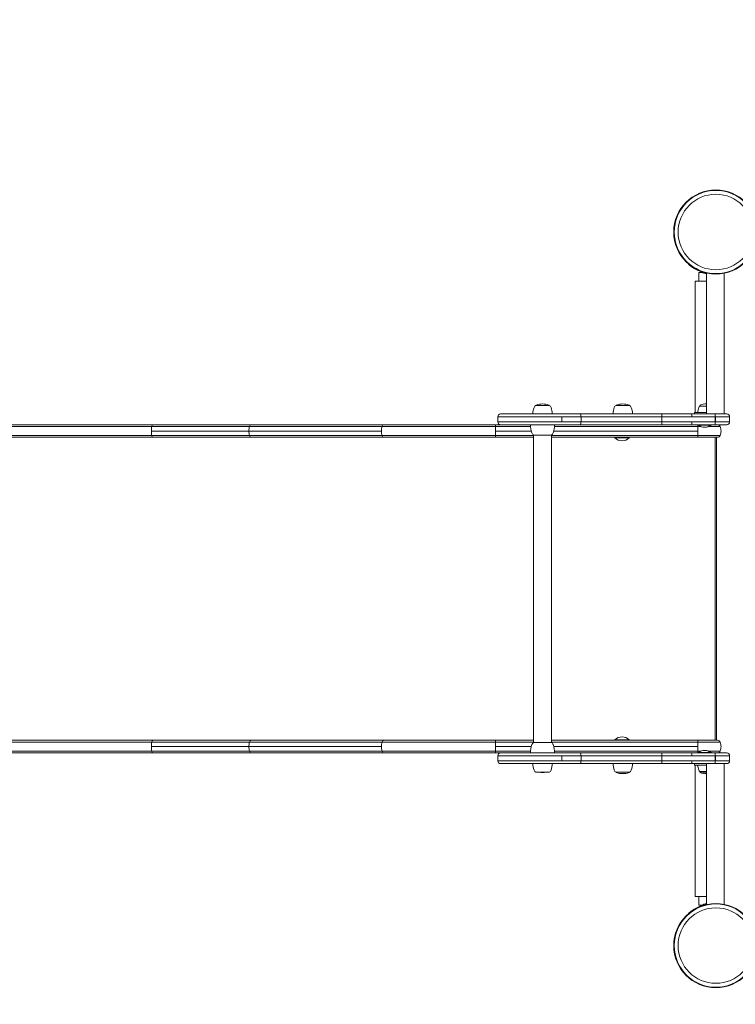
# Model space of a CAD drawing. Units: millimetres. Extents: x -3617 to 4714, y -3359 to 3856.
# Drawn here: x -976 to 27, y -82 to 1298 of the extents above; entities that cross this region are included whole.
import ezdxf

# ---------------------------------------------------------------- set-up
doc = ezdxf.new("R2010")
doc.units = ezdxf.units.MM
doc.header["$LTSCALE"] = 0.2
doc.header["$MEASUREMENT"] = 0
doc.header["$PDMODE"] = 1
doc.layers.add('HAGS-Dim Plan', color=7, linetype='Continuous', lineweight=100)
doc.layers.add('HAGS-Plan', color=7, linetype='Continuous')
doc.styles.get("Standard").update_dxf_attribs({"font": 'g13f12d.shx', "height": 300})
doc.dimstyles.new('HAGS - Dim Plan', dxfattribs={"dimtxt": 300, "dimasz": 200, "dimexe": 0.18, "dimexo": 0.0625, "dimgap": 150, "dimtad": 0, "dimlfac": 0.001, "dimrnd": 0.01, "dimzin": 1, "dimdsep": 46, "dimtxsty": 'Standard', "dimblk": 'HAGS - Dim Plan arrow', "dimcen": 0.1, "dimse1": 1, "dimse2": 1, "dimclrd": 1, "dimadec": 0, "dimazin": 0, "dimtfac": 1, "dimtofl": 0, "dimtmove": 0, "dimatfit": 3, "dimfxl": 1, "dimtolj": 1, "dimtzin": 0, "dimarcsym": 0})

# ---------------------------------------------------------------- blocks, each defined once
blk = doc.blocks.new('HAGS - Dim Plan arrow')
at = {"color": 1, "lineweight": 0}
blk.add_lwpolyline([(0, 0, 0, 0.35, 0), (-1, 0, 0.015, 0.015, 0)], format="xyseb", dxfattribs=at)
blk = doc.blocks.new('*D66')
at = {"layer": 'Defpoints', "color": 0, "transparency": 16777216}
for p in [(-2117, 3220), (-2117, 721.1), (2109.5, -507)]:
    blk.add_point(p, dxfattribs=at)
at = {"layer": 'HAGS-Dim Plan', "color": 1, "lineweight": -2, "transparency": 16777216}
for p, q in [((-1917, 3220), (-625.2, 3220)), ((1909.5, 3220), (615.6, 3220))]:
    blk.add_line(p, q, dxfattribs=at)
at = {"layer": 'HAGS-Dim Plan', "color": 1, "lineweight": -2, "transparency": 16777216, "xscale": 200, "yscale": 200, "zscale": 200, "rotation": 180}
blk.add_blockref('HAGS - Dim Plan arrow', (-2117, 3220), dxfattribs=at)
at = {"layer": 'HAGS-Dim Plan', "color": 1, "lineweight": -2, "transparency": 16777216, "xscale": 200, "yscale": 200, "zscale": 200}
blk.add_blockref('HAGS - Dim Plan arrow', (2109.5, 3220), dxfattribs=at)
at = {"layer": 'HAGS-Dim Plan', "color": 0, "transparency": 16777216, "insert": (-4.8, 3220), "char_height": 300, "attachment_point": 5}
blk.add_mtext('\\A1;4.23m', dxfattribs=at)
blk = doc.blocks.new('*D68')
at = {"layer": 'Defpoints', "color": 0, "transparency": 16777216}
for p in [(-3617.1, 3659.2), (-3617.1, 500), (3626, 500)]:
    blk.add_point(p, dxfattribs=at)
at = {"layer": 'HAGS-Dim Plan', "color": 1, "lineweight": -2, "transparency": 16777216}
for p, q in [((-3417.1, 3659.2), (-601, 3659.2)), ((3426, 3659.2), (609.9, 3659.2))]:
    blk.add_line(p, q, dxfattribs=at)
at = {"layer": 'HAGS-Dim Plan', "color": 1, "lineweight": -2, "transparency": 16777216, "xscale": 200, "yscale": 200, "zscale": 200, "rotation": 180}
blk.add_blockref('HAGS - Dim Plan arrow', (-3617.1, 3659.2), dxfattribs=at)
at = {"layer": 'HAGS-Dim Plan', "color": 1, "lineweight": -2, "transparency": 16777216, "xscale": 200, "yscale": 200, "zscale": 200}
blk.add_blockref('HAGS - Dim Plan arrow', (3626, 3659.2), dxfattribs=at)
at = {"layer": 'HAGS-Dim Plan', "color": 0, "transparency": 16777216, "insert": (4.5, 3659.2), "char_height": 300, "attachment_point": 5}
blk.add_mtext('\\A1;7.25m', dxfattribs=at)

msp = doc.modelspace()

# ---------------------------------------------------------------- linework, layer by layer
at = {"layer": 'HAGS-Plan', "lineweight": 0}
for p, q in [((-38.595, 955.033, 100), (-38.43, 955.232, 100)), ((-38.595, 955.033, 100), (-37.818, 954.389, 100)), ((-24, 943.243, 100), (-24, 931, 100)), ((-20, 943.243, 100), (-24, 943.243, 100)), ((-13.25, 942.507, 100), (-13.25, 745, 100)), ((11.75, 942.182, 100), (11.75, 745, 100)), ((-28.75, 747, 100), (-28.75, 931, 100)), ((-13.25, 931, 100), (-28.75, 931, 100)), ((-252.5, 757, 100), (-233.5, 757, 100)), ((-139.955, 757, 100), (-120.955, 757, 100)), ((-13.25, 747, 100), (-29.75, 747, 100)), ((-29.75, 745, 100), (-29.75, 747, 100)), ((-22.25, 756, 100), (-22.25, 756.857, 100)), ((-22.25, 756, 100), (-13.25, 756, 100)), ((-305.751, 741, 100), (-305.751, 734, 100)), ((-305.751, 741, 100), (19.25, 741, 100)), ((19.25, 734, 100), (-305.751, 734, 100)), ((15.25, 745, 100), (-301.751, 745, 100)), ((-215.732, 741, 100), (-215.732, 734, 100)), ((-188.988, 741, 100), (-188.988, 734, 100)), ((-75.749, 741, 100), (-75.749, 734, 100)), ((-0.712, 741, 100), (-0.712, 734, 100)), ((-0.411, 741, 100), (-0.411, 734, 100)), ((19.25, 741, 100), (19.25, 734, 100)), ((-2112.267, 730, 100), (15.25, 730, 100)), ((-791.525, 721.15, 100), (-468.792, 721.15, 100)), ((-467.988, 727.338, 100), (-790.986, 727.338, 100)), ((-258.828, 721.15, 100), (-309.096, 721.15, 100)), ((-259.896, 727.338, 100), (-309.053, 727.338, 100)), ((-25.359, 721.15, 100), (-227.172, 721.15, 100)), ((-25.284, 727.338, 100), (-226.104, 727.338, 100)), ((-25.359, 721.15, 100), (-25.359, 721.15, 100)), ((-25.359, 721.15, 100), (-25.359, 721.15, 100)), ((-23.549, 730, 100), (-23.949, 729.6, 100)), ((-23.949, 729.6, 100), (-6.75, 729.6, 100)), ((-23.949, 729.6, 100), (-23.949, 729.402, 100)), ((-23.949, 729.402, 100), (-6.75, 729.402, 100)), ((-8.349, 730, 100), (-7.949, 729.6, 100)), ((-7.949, 729.6, 100), (-7.949, 729.402, 100)), ((-7.15, 730, 100), (-6.75, 729.6, 100)), ((-6.75, 729.6, 100), (-6.75, 729.402, 100)), ((-2112.267, 712.3, 100), (-308.926, 712.3, 100)), ((-467.988, 714.962, 100), (-790.986, 714.962, 100)), ((-255.5, 714.962, 100), (-309.053, 714.962, 100)), ((-255.5, 712.3, 100), (-308.926, 712.3, 100)), ((-230.5, 715.471, 100), (-255.5, 715.471, 100)), ((-255.5, 284.529, 100), (-255.5, 715.471, 100)), ((-230.5, 284.529, 100), (-230.5, 715.471, 100)), ((-25.284, 714.962, 100), (-230.5, 714.962, 100)), ((2.419, 712.3, 100), (-230.5, 712.3, 100)), ((-141.439, 712.3, 100), (-141.439, 711.503, 100)), ((-141.439, 711.503, 100), (-121.439, 711.503, 100)), ((-121.439, 712.3, 100), (-121.439, 711.503, 100)), ((-0.75, 712.3, 100), (-0.75, 287.7, 100)), ((0.997, 712.3, 100), (0.997, 287.7, 100)), ((-2112.267, 287.7, 100), (-308.926, 287.7, 100)), ((-468.792, 278.85, 100), (-791.525, 278.85, 100)), ((-467.988, 285.038, 100), (-790.986, 285.038, 100)), ((-258.828, 278.85, 100), (-309.096, 278.85, 100)), ((-255.5, 285.038, 100), (-309.053, 285.038, 100)), ((-255.5, 287.7, 100), (-308.926, 287.7, 100)), ((-255.5, 284.529, 100), (-230.5, 284.529, 100)), ((2.419, 287.7, 100), (-230.5, 287.7, 100)), ((-25.284, 285.038, 100), (-230.5, 285.038, 100)), ((-25.359, 278.85, 100), (-227.172, 278.85, 100)), ((-141.439, 288.497, 100), (-121.439, 288.497, 100)), ((-141.439, 287.7, 100), (-141.439, 288.497, 100)), ((-121.439, 287.7, 100), (-121.439, 288.497, 100)), ((-25.359, 278.85, 100), (-25.359, 278.85, 100)), ((-25.359, 278.85, 100), (-25.359, 278.85, 100)), ((-2112.267, 270, 100), (15.25, 270, 100)), ((-467.988, 272.662, 100), (-790.986, 272.662, 100)), ((-259.896, 272.662, 100), (-309.053, 272.662, 100)), ((19.25, 266, 100), (-305.751, 266, 100)), ((-305.751, 259, 100), (-305.751, 266, 100)), ((-25.284, 272.662, 100), (-226.104, 272.662, 100)), ((-215.732, 259, 100), (-215.732, 266, 100)), ((-188.988, 259, 100), (-188.988, 266, 100)), ((-75.749, 259, 100), (-75.749, 266, 100)), ((-6.75, 270.598, 100), (-23.949, 270.598, 100)), ((-23.949, 270.4, 100), (-23.949, 270.598, 100)), ((-6.75, 270.4, 100), (-23.949, 270.4, 100)), ((-23.549, 270, 100), (-23.949, 270.4, 100)), ((-8.349, 270, 100), (-7.949, 270.4, 100)), ((-7.949, 270.4, 100), (-7.949, 270.598, 100)), ((-7.15, 270, 100), (-6.75, 270.4, 100)), ((-6.75, 270.4, 100), (-6.75, 270.598, 100)), ((-0.712, 259, 100), (-0.712, 266, 100)), ((-0.411, 259, 100), (-0.411, 266, 100)), ((19.25, 259, 100), (19.25, 266, 100)), ((-305.751, 259, 100), (19.25, 259, 100)), ((15.25, 255, 100), (-301.751, 255, 100)), ((-29.75, 253, 100), (-29.75, 255, 100)), ((-29.75, 253, 100), (-13.25, 253, 100)), ((-28.75, 253, 100), (-28.75, 69, 100)), ((-13.25, 57.493, 100), (-13.25, 255, 100)), ((11.75, 57.818, 100), (11.75, 255, 100)), ((-233.5, 243, 100), (-252.5, 243, 100)), ((-120.955, 243, 100), (-139.955, 243, 100)), ((-22.25, 244, 100), (-22.25, 243.143, 100)), ((-13.25, 244, 100), (-22.25, 244, 100)), ((-13.25, 69, 100), (-28.75, 69, 100)), ((-24, 69, 100), (-24, 56.757, 100)), ((-20, 56.757, 100), (-24, 56.757, 100)), ((-37.818, 45.611, 100), (-38.595, 44.967, 100)), ((-38.43, 44.768, 100), (-38.595, 44.967, 100))]:
    msp.add_line(p, q, dxfattribs=at)
for centre, radius in [((0, 1000, 100), 59), ((0, 1000, 100), 58.336), ((0, 1000, 100), 52.888), ((0, 0, 100), 59), ((0, 0, 100), 58.336), ((0, 0, 100), 52.888)]:
    msp.add_circle(centre, radius, dxfattribs=at)
for centre, radius, start, end in [((0, 998.75, 100), 59, 250.185072, 257.022037), ((-243, 732, 100), 27, 70.917875, 109.082111), ((-130.455, 732, 100), 27, 70.917875, 109.082111), ((-14.75, 744.1, 100), 15, 84.260831, 119.097757), ((-229.5, 745, 100), 27, 160, 180), ((-250.01, 752.465, 100), 5.173, 118.766131, 160), ((-251.5, 756.571, 100), 1, 109.082125, 154.616483), ((-234.5, 756.571, 100), 1, 25.383517, 70.917875), ((-235.989, 752.465, 100), 5.173, 20, 61.233869), ((-256.5, 745, 100), 27, 360, 20), ((-116.955, 745, 100), 27, 160, 180), ((-137.466, 752.465, 100), 5.173, 118.766131, 160), ((-138.955, 756.571, 100), 1, 109.082125, 154.616483), ((-121.955, 756.571, 100), 1, 25.383517, 70.917875), ((-123.445, 752.465, 100), 5.173, 20, 61.233869), ((-143.955, 745, 100), 27, 360, 20), ((-4.25, 747, 100), 21, 160, 180), ((-21.041, 753.111, 100), 3.131, 112.711131, 160), ((-21.85, 756.857, 100), 0.4, 119.09777, 180), ((-301.751, 741, 100), 4, 90, 180), ((-301.751, 734, 100), 4, 180, 270), ((15.25, 741, 100), 4, 0, 90), ((15.25, 734, 100), 4, 270, 0), ((-226, 730, 100), 34, 180, 200), ((-252.781, 720.252, 100), 5.5, 200, 240.375076), ((-233.219, 720.252, 100), 5.5, 299.624924, 340), ((-260, 730, 100), 34, 340, 360), ((-15.949, 738.559, 100), 12.159, 228.857773, 311.14221), ((-14.75, 738.559, 100), 12.159, 267.172903, 311.14221), ((-131.439, 721.992, 100), 14.492, 226.365573, 313.634404), ((-131.439, 278.008, 100), 14.492, 46.365573, 133.634442), ((-226, 270, 100), 34, 160, 180), ((-252.781, 279.748, 100), 5.5, 119.624924, 160), ((-233.219, 279.748, 100), 5.5, 20, 60.375076), ((-260, 270, 100), 34, 0, 20), ((-301.751, 266, 100), 4, 90, 180), ((-15.949, 261.441, 100), 12.159, 48.857773, 131.142247), ((-14.75, 261.441, 100), 12.159, 48.857773, 92.82707), ((15.25, 266, 100), 4, 360, 90), ((-301.751, 259, 100), 4, 180, 270), ((-229.5, 255, 100), 27, 180, 200), ((-256.5, 255, 100), 27, 340, 0), ((-116.955, 255, 100), 27, 180, 200), ((-143.955, 255, 100), 27, 340, 0), ((-4.25, 253, 100), 21, 180, 200), ((15.25, 259, 100), 4, 270, 0), ((-250.01, 247.535, 100), 5.173, 200, 241.233869), ((-243, 269.6, 100), 27, 260.125312, 279.8747), ((-235.989, 247.535, 100), 5.173, 298.766131, 340), ((-137.466, 247.535, 100), 5.173, 200, 241.233869), ((-138.955, 243.429, 100), 1, 205.383517, 250.917875), ((-130.455, 268, 100), 27, 250.917875, 289.082131), ((-121.955, 243.429, 100), 1, 289.082125, 334.616483), ((-123.445, 247.535, 100), 5.173, 298.766131, 340), ((-21.041, 246.889, 100), 3.131, 200, 247.288869), ((-21.85, 243.143, 100), 0.4, 180, 240.90223), ((-21.85, 244.343, 100), 0.4, 238.939496, 240.90223), ((-14.75, 257.1, 100), 15, 240.90223, 275.739147), ((-14.75, 255.9, 100), 15, 240.90223, 275.739147), ((0, 1.25, 100), 59, 102.977963, 109.814928)]:
    msp.add_arc(centre, radius, start, end, dxfattribs=at)
at = {"layer": 'HAGS-Plan', "lineweight": 0, "extrusion": (0, 0, -1)}
for centre, major_axis, ratio, start_param, end_param in [((-190.264, 741, 100), (0, 4), 0.31909765, 0, 1.57079633), ((-190.264, 734, 100), (0, -4), 0.31909765, -1.57079633, 0), ((-75.893, 741, 100), (0, 4), 0.03600264, 0, 1.57079633), ((-75.893, 734, 100), (0, -4), 0.03600264, -1.57079633, 0), ((-33.93, 741, 100), (0, 4), 0.01696323, 0, 1.57079633), ((-33.93, 734, 100), (0, -4), 0.01696323, -1.57079633, 0), ((-0.72, 741, 100), (0, 4), 0.00189548, 0, 1.57079633), ((-0.72, 734, 100), (0, -4), 0.00189548, -1.57079633, 0), ((2.419, 726, 100), (0, 4), 1, 0, 1.22974), ((-11.245, 721.15, 100), (0, -18.5), 1, -1.9118527, -1.57079637), ((-11.245, 721.15, 100), (0, -18.5), 1, -1.57079633, -1.22974), ((2.419, 716.3, 100), (0, -4), 1, -1.22974004, -0.00000004), ((-782.181, 278.85, 100), (0, 18.5), 0.50505387, -1.57079633, -1.22974), ((-782.181, 278.85, 100), (0, 18.5), 0.50505387, -1.91185265, -1.57079633), ((-789.083, 283.7, 100), (0, 4), 0.50505387, -1.22974, 0), ((-640.813, 278.85, 100), (0, 18.5), 0.75468614, -1.57079633, -1.22974), ((-640.813, 278.85, 100), (0, 18.5), 0.75468614, -1.91185265, -1.57079633), ((-651.126, 283.7, 100), (0, 4), 0.75468614, -1.22974, 0), ((-454.83, 278.85, 100), (0, 18.5), 0.75468614, -1.57079633, -1.22974), ((-454.83, 278.85, 100), (0, 18.5), 0.75468614, -1.91185265, -1.57079633), ((-465.143, 283.7, 100), (0, 4), 0.75468614, -1.22974, 0), ((-308.346, 278.85, 100), (0, 18.499), 0.04055193, -1.57079582, -1.22971737), ((-308.346, 278.85, 100), (0, 18.499), 0.04055193, -1.91187528, -1.57079683), ((-308.346, 278.85, 100), (0, 18.499), 0.04055193, -1.74076798, -1.57079683), ((-308.346, 278.85, 100), (0, 18.499), 0.04055193, -1.40087886, -1.22971737), ((-24.069, 278.85, 100), (0, 18.497), 0.06971049, -1.57078674, -1.22969022), ((-24.069, 278.85, 100), (0, 18.497), 0.06971049, -1.91190244, -1.57080591), ((-789.083, 274, 100), (0, -4), 0.50505387, 0, 1.22974), ((-651.126, 274, 100), (0, -4), 0.75468614, 0, 1.22974), ((-465.143, 274, 100), (0, -4), 0.75468614, 0, 1.22974)]:
    msp.add_ellipse(centre, major_axis=major_axis, ratio=ratio, start_param=start_param, end_param=end_param, dxfattribs=at)
at = {"layer": 'HAGS-Plan', "lineweight": 0}
for centre, major_axis, ratio, start_param, end_param in [((-782.181, 721.15, 100), (0, -18.5), 0.50505387, -1.91185265, -1.57079633), ((-782.181, 721.15, 100), (0, -18.5), 0.50505387, -1.57079633, -1.22974), ((-789.083, 726, 100), (0, 4), 0.50505387, 0, 1.22974), ((-640.813, 721.15, 100), (0, -18.5), 0.75468614, -1.91185265, -1.57079633), ((-640.813, 721.15, 100), (0, -18.5), 0.75468614, -1.57079633, -1.22974), ((-651.126, 726, 100), (0, 4), 0.75468614, 0, 1.22974), ((-454.83, 721.15, 100), (0, -18.5), 0.75468614, -1.91185265, -1.57079633), ((-454.83, 721.15, 100), (0, -18.5), 0.75468614, -1.57079633, -1.22974), ((-465.143, 726, 100), (0, 4), 0.75468614, 0, 1.22974), ((-308.346, 721.15, 100), (0, -18.499), 0.04055193, -1.91187528, -1.57079683), ((-308.346, 721.15, 100), (0, -18.499), 0.04055193, -1.74076795, -1.57079683), ((-308.346, 721.15, 100), (0, -18.499), 0.04055193, -1.57079582, -1.22971737), ((-308.346, 721.15, 100), (0, -18.499), 0.04055193, -1.40087887, -1.22971737), ((-24.069, 721.15, 100), (0, -18.497), 0.06971049, -1.91190244, -1.57080591), ((-24.069, 721.15, 100), (0, -18.497), 0.06971049, -1.57078674, -1.22969022), ((-25.223, 721.15, 100), (-1.492, -0.001), 0.00000233, -1.65585658, -1.4800714), ((-789.083, 716.3, 100), (0, -4), 0.50505387, -1.22974, 0), ((-651.126, 716.3, 100), (0, -4), 0.75468614, -1.22974, 0), ((-465.143, 716.3, 100), (0, -4), 0.75468614, -1.22974, 0), ((2.419, 283.7, 100), (0, 4), 1, -1.22974002, -0.00000002), ((-11.245, 278.85, 100), (0, 18.5), 1, -1.57079633, -1.22974), ((-11.245, 278.85, 100), (0, 18.5), 1, -1.91185266, -1.57079634), ((-190.264, 266, 100), (0, 4), 0.31909765, -1.57079633, 0), ((-75.893, 266, 100), (0, 4), 0.03600264, -1.57079633, 0), ((-33.93, 266, 100), (0, 4), 0.01696323, -1.57079633, 0), ((-0.72, 266, 100), (0, 4), 0.00189548, -1.57079633, 0), ((2.419, 274, 100), (0, -4), 1, 0, 1.22974), ((-190.264, 259, 100), (0, -4), 0.31909765, 0, 1.57079633), ((-75.893, 259, 100), (0, -4), 0.03600264, 0, 1.57079633), ((-33.93, 259, 100), (0, -4), 0.01696323, 0, 1.57079633), ((-0.72, 259, 100), (0, -4), 0.00189548, 0, 1.57079633)]:
    msp.add_ellipse(centre, major_axis=major_axis, ratio=ratio, start_param=start_param, end_param=end_param, dxfattribs=at)
for points, knots in [([(-20.106, 944.266, 100), (-20.381, 944.365, 100), (-20.65, 944.464, 100), (-20.914, 944.564, 100), (-21.045, 944.613, 100), (-21.176, 944.663, 100), (-21.304, 944.713, 100), (-21.369, 944.737, 100), (-21.433, 944.762, 100), (-21.496, 944.787, 100), (-21.528, 944.799, 100), (-21.56, 944.812, 100), (-21.591, 944.824, 100), (-21.623, 944.836, 100), (-21.653, 944.848, 100), (-21.686, 944.861, 100), (-22.209, 945.067, 100), (-22.725, 945.279, 100), (-23.238, 945.497, 100), (-24.264, 945.935, 100), (-25.258, 946.393, 100), (-26.221, 946.868, 100), (-28.147, 947.818, 100), (-29.909, 948.82, 100), (-31.459, 949.791, 100), (-33.008, 950.762, 100), (-34.327, 951.689, 100), (-35.396, 952.485, 100), (-35.663, 952.684, 100), (-35.914, 952.874, 100), (-36.148, 953.055, 100), (-36.383, 953.235, 100), (-36.601, 953.406, 100), (-36.803, 953.566, 100), (-36.904, 953.647, 100), (-37.001, 953.724, 100), (-37.094, 953.798, 100), (-37.14, 953.836, 100), (-37.186, 953.872, 100), (-37.23, 953.908, 100), (-37.274, 953.944, 100), (-37.318, 953.979, 100), (-37.36, 954.013, 100), (-37.402, 954.047, 100), (-37.443, 954.081, 100), (-37.483, 954.113, 100), (-37.503, 954.13, 100), (-37.523, 954.146, 100), (-37.543, 954.162, 100), (-37.553, 954.17, 100), (-37.563, 954.178, 100), (-37.572, 954.186, 100), (-37.577, 954.19, 100), (-37.582, 954.195, 100), (-37.587, 954.198, 100), (-37.589, 954.2, 100), (-37.592, 954.202, 100), (-37.594, 954.204, 100), (-37.597, 954.206, 100), (-37.6, 954.209, 100), (-37.602, 954.21, 100), (-37.664, 954.261, 100), (-37.736, 954.321, 100), (-37.818, 954.389, 100)], [0, 0, 0, 0, 0.03125, 0.03125, 0.03125, 0.046875, 0.046875, 0.046875, 0.0546875, 0.0546875, 0.0546875, 0.05859375, 0.05859375, 0.05859375, 0.0625, 0.0625, 0.0625, 0.125, 0.125, 0.125, 0.25, 0.25, 0.25, 0.5, 0.5, 0.5, 0.75, 0.75, 0.75, 0.8125, 0.8125, 0.8125, 0.875, 0.875, 0.875, 0.90625, 0.90625, 0.90625, 0.921875, 0.921875, 0.921875, 0.9375, 0.9375, 0.9375, 0.953125, 0.953125, 0.953125, 0.9609375, 0.9609375, 0.9609375, 0.96484375, 0.96484375, 0.96484375, 0.96680895, 0.96680895, 0.96680895, 0.96777344, 0.96777344, 0.96777344, 0.96875, 0.96875, 0.96875, 1, 1, 1, 1]), ([(-13.25, 942.251, 100), (-13.409, 942.287, 100), (-13.57, 942.325, 100), (-13.73, 942.363, 100), (-14.776, 942.612, 100), (-15.837, 942.895, 100), (-16.905, 943.213, 100), (-17.172, 943.292, 100), (-17.439, 943.374, 100), (-17.706, 943.457, 100), (-17.973, 943.541, 100), (-18.244, 943.628, 100), (-18.508, 943.715, 100), (-18.64, 943.758, 100), (-18.772, 943.802, 100), (-18.906, 943.847, 100), (-18.972, 943.87, 100), (-19.039, 943.892, 100), (-19.106, 943.915, 100), (-19.14, 943.927, 100), (-19.174, 943.938, 100), (-19.207, 943.95, 100), (-19.224, 943.955, 100), (-19.241, 943.961, 100), (-19.258, 943.967, 100), (-19.266, 943.97, 100), (-19.275, 943.973, 100), (-19.283, 943.976, 100), (-19.291, 943.979, 100), (-19.301, 943.982, 100), (-19.308, 943.984, 100), (-19.525, 944.059, 100), (-19.791, 944.152, 100), (-20.106, 944.266, 100)], [0.730781269, 0.730781269, 0.730781269, 0.730781269, 0.75, 0.75, 0.75, 0.875, 0.875, 0.875, 0.90625, 0.90625, 0.90625, 0.9375, 0.9375, 0.9375, 0.953125, 0.953125, 0.953125, 0.9609375, 0.9609375, 0.9609375, 0.96484375, 0.96484375, 0.96484375, 0.966808919, 0.966808919, 0.966808919, 0.967773438, 0.967773438, 0.967773438, 0.96875, 0.96875, 0.96875, 1, 1, 1, 1]), ([(-790.986, 727.338, 100), (-830.544, 727.338, 100), (-868.152, 727.338, 100), (-920.851, 727.338, 100), (-937.799, 727.338, 100), (-962.204, 727.338, 100), (-970.17, 727.338, 100), (-981.854, 727.338, 100), (-985.705, 727.338, 100), (-993.316, 727.338, 100), (-997.074, 727.338, 100), (-1000.793, 727.338, 100), (-1000.794, 727.338, 100), (-1000.795, 727.338, 100)], [0.700400724, 0.700400724, 0.700400724, 0.700400724, 0.850200362, 0.850200362, 0.925100181, 0.925100181, 0.96255009, 0.96255009, 0.981275045, 0.981275045, 1, 1, 1.000006139, 1.000006139, 1.000006139, 1.000006139]), ([(-309.053, 727.338, 100), (-309.057, 727.338, 100), (-309.061, 727.338, 100), (-310.359, 727.338, 100), (-311.646, 727.338, 100), (-314.226, 727.338, 100), (-315.515, 727.338, 100), (-319.38, 727.338, 100), (-321.954, 727.338, 100), (-329.662, 727.338, 100), (-334.782, 727.338, 100), (-350.05, 727.338, 100), (-360.104, 727.338, 100), (-389.595, 727.338, 100), (-408.35, 727.338, 100), (-441.189, 727.338, 100), (-455.525, 727.338, 100), (-467.988, 727.338, 100)], [-0.000013665, -0.000013665, -0.000013665, -0.000013665, 0, 0, 0.004234678, 0.004234678, 0.008469356, 0.008469356, 0.016938712, 0.016938712, 0.033877424, 0.033877424, 0.067754847, 0.067754847, 0.135509695, 0.135509695, 0.197812534, 0.197812534, 0.197812534, 0.197812534]), ([(-308.9, 730, 100), (-308.917, 730, 100), (-308.934, 729.935, 100), (-308.949, 729.811, 100), (-308.957, 729.748, 100), (-308.965, 729.672, 100), (-308.972, 729.581, 100), (-308.98, 729.49, 100), (-308.987, 729.383, 100), (-308.994, 729.265, 100), (-309.001, 729.146, 100), (-309.007, 729.016, 100), (-309.013, 728.874, 100), (-309.019, 728.733, 100), (-309.024, 728.578, 100), (-309.029, 728.414, 100), (-309.04, 728.086, 100), (-309.047, 727.727, 100), (-309.053, 727.338, 100)], [-0.0000824816, -0.0000824816, -0.0000824816, -0.0000824816, 0.00115735993, 0.00115735993, 0.00115735993, 0.0017772807, 0.0017772807, 0.0017772807, 0.00239720147, 0.00239720147, 0.00239720147, 0.00301712224, 0.00301712224, 0.00301712224, 0.00363704301, 0.00363704301, 0.00363704301, 0.00487688454, 0.00487688454, 0.00487688454, 0.00487688454]), ([(-25.359, 721.15, 100), (-25.357, 721.148, 100), (-25.353, 721.15, 100), (-25.342, 721.15, 100), (-25.323, 721.15, 100), (-25.282, 721.15, 100), (-25.206, 721.15, 100), (-25.14, 721.15, 100), (-25.097, 721.15, 100)], [0.005198303008, 0.005198303008, 0.005198303008, 0.005198303008, 0.005206514582, 0.005206514582, 0.005231149307, 0.005263995606, 0.005329688204, 0.005461073401, 0.005461073401, 0.005461073401, 0.005461073401]), ([(-25.021, 730, 100), (-25.05, 730, 100), (-25.079, 729.935, 100), (-25.106, 729.811, 100), (-25.12, 729.748, 100), (-25.133, 729.672, 100), (-25.146, 729.581, 100), (-25.158, 729.49, 100), (-25.171, 729.383, 100), (-25.183, 729.265, 100), (-25.194, 729.146, 100), (-25.205, 729.016, 100), (-25.215, 728.874, 100), (-25.226, 728.733, 100), (-25.235, 728.578, 100), (-25.244, 728.414, 100), (-25.261, 728.086, 100), (-25.275, 727.727, 100), (-25.284, 727.338, 100)], [-0.0000677258, -0.0000677258, -0.0000677258, -0.0000677258, 0.00117215704, 0.00117215704, 0.00117215704, 0.00179209846, 0.00179209846, 0.00179209846, 0.00241203988, 0.00241203988, 0.00241203988, 0.0030319813, 0.0030319813, 0.0030319813, 0.00365192272, 0.00365192272, 0.00365192272, 0.00489180556, 0.00489180556, 0.00489180556, 0.00489180556]), ([(-20.632, 727.338, 100), (-21.177, 727.338, 100), (-21.724, 727.338, 100), (-22.77, 727.338, 100), (-23.27, 727.338, 100), (-24.019, 727.338, 100), (-24.269, 727.338, 100), (-24.767, 727.338, 100), (-25.012, 727.338, 100), (-25.272, 727.338, 100), (-25.278, 727.338, 100), (-25.284, 727.338, 100)], [0.9644409929, 0.9644409929, 0.9644409929, 0.9644409929, 0.9770119068, 0.9770119068, 0.9885059534, 0.9885059534, 0.9942529767, 0.9942529767, 1, 1, 1.0001393385, 1.0001393385, 1.0001393385, 1.0001393385]), ([(6.189, 727.338, 100), (6.189, 727.338, 100), (5.349, 727.338, 100), (2.129, 727.338, 100), (-0.249, 727.338, 100), (-5.246, 727.338, 100), (-7.569, 727.338, 100), (-10.067, 727.338, 100)], [0.63219051, 0.63219051, 0.63219051, 0.63219051, 0.724142882, 0.724142882, 0.816095255, 0.816095255, 0.880031588, 0.880031588, 0.880031588, 0.880031588]), ([(-790.986, 714.962, 100), (-830.544, 714.962, 100), (-868.152, 714.962, 100), (-920.851, 714.962, 100), (-937.799, 714.962, 100), (-962.204, 714.962, 100), (-970.17, 714.962, 100), (-981.854, 714.962, 100), (-985.705, 714.962, 100), (-993.316, 714.962, 100), (-997.074, 714.962, 100), (-1000.793, 714.962, 100), (-1000.794, 714.962, 100), (-1000.795, 714.962, 100)], [0.700400724, 0.700400724, 0.700400724, 0.700400724, 0.850200362, 0.850200362, 0.925100181, 0.925100181, 0.96255009, 0.96255009, 0.981275045, 0.981275045, 1, 1, 1.000006139, 1.000006139, 1.000006139, 1.000006139]), ([(-309.053, 714.962, 100), (-309.057, 714.962, 100), (-309.061, 714.962, 100), (-310.359, 714.962, 100), (-311.646, 714.962, 100), (-314.226, 714.962, 100), (-315.515, 714.962, 100), (-319.38, 714.962, 100), (-321.954, 714.962, 100), (-329.662, 714.962, 100), (-334.782, 714.962, 100), (-350.05, 714.962, 100), (-360.104, 714.962, 100), (-389.595, 714.962, 100), (-408.35, 714.962, 100), (-441.189, 714.962, 100), (-455.525, 714.962, 100), (-467.988, 714.962, 100)], [-0.000013665, -0.000013665, -0.000013665, -0.000013665, 0, 0, 0.004234678, 0.004234678, 0.008469356, 0.008469356, 0.016938712, 0.016938712, 0.033877424, 0.033877424, 0.067754847, 0.067754847, 0.135509695, 0.135509695, 0.197812534, 0.197812534, 0.197812534, 0.197812534]), ([(-309.053, 714.962, 100), (-309.047, 714.572, 100), (-309.039, 714.213, 100), (-309.029, 713.885, 100), (-309.024, 713.72, 100), (-309.019, 713.566, 100), (-309.013, 713.424, 100), (-309.007, 713.282, 100), (-309, 713.152, 100), (-308.994, 713.033, 100), (-308.987, 712.915, 100), (-308.98, 712.808, 100), (-308.972, 712.717, 100), (-308.965, 712.626, 100), (-308.957, 712.55, 100), (-308.949, 712.488, 100), (-308.941, 712.426, 100), (-308.933, 712.378, 100), (-308.925, 712.347, 100), (-308.921, 712.331, 100), (-308.917, 712.319, 100), (-308.912, 712.312, 100), (-308.91, 712.308, 100), (-308.908, 712.305, 100), (-308.906, 712.303, 100), (-308.905, 712.302, 100), (-308.904, 712.301, 100), (-308.903, 712.301, 100), (-308.902, 712.3, 100), (-308.909, 712.3, 100), (-308.913, 712.3, 100), (-308.917, 712.3, 100), (-308.921, 712.3, 100), (-308.926, 712.3, 100)], [0, 0, 0, 0, 0.0012240959, 0.0012240959, 0.0012240959, 0.00183614385, 0.00183614385, 0.00183614385, 0.0024481918, 0.0024481918, 0.0024481918, 0.00306023975, 0.00306023975, 0.00306023975, 0.00367228769, 0.00367228769, 0.00367228769, 0.00428433564, 0.00428433564, 0.00428433564, 0.00459035962, 0.00459035962, 0.00459035962, 0.00474337161, 0.00474337161, 0.00474337161, 0.0048198776, 0.0048198776, 0.0048198776, 0.0048581306, 0.0048581306, 0.0048581306, 0.00489621711, 0.00489621711, 0.00489621711, 0.00489621711]), ([(6.189, 714.962, 100), (6.189, 714.962, 100), (5.349, 714.962, 100), (2.129, 714.962, 100), (-0.249, 714.962, 100), (-6.144, 714.962, 100), (-9.658, 714.962, 100), (-15.336, 714.962, 100), (-17.295, 714.962, 100), (-20.272, 714.962, 100), (-21.271, 714.962, 100), (-22.77, 714.962, 100), (-23.27, 714.962, 100), (-24.019, 714.962, 100), (-24.269, 714.962, 100), (-24.767, 714.962, 100), (-25.012, 714.962, 100), (-25.272, 714.962, 100), (-25.278, 714.962, 100), (-25.284, 714.962, 100)], [0.63219051, 0.63219051, 0.63219051, 0.63219051, 0.724142882, 0.724142882, 0.816095255, 0.816095255, 0.908047627, 0.908047627, 0.954023814, 0.954023814, 0.977011907, 0.977011907, 0.988505953, 0.988505953, 0.994252977, 0.994252977, 1, 1, 1.000139338, 1.000139338, 1.000139338, 1.000139338]), ([(-25.284, 714.962, 100), (-25.275, 714.572, 100), (-25.261, 714.214, 100), (-25.244, 713.886, 100), (-25.235, 713.722, 100), (-25.226, 713.567, 100), (-25.215, 713.425, 100), (-25.205, 713.283, 100), (-25.194, 713.153, 100), (-25.183, 713.035, 100), (-25.171, 712.917, 100), (-25.158, 712.81, 100), (-25.146, 712.719, 100), (-25.133, 712.628, 100), (-25.12, 712.551, 100), (-25.106, 712.489, 100), (-25.093, 712.427, 100), (-25.079, 712.379, 100), (-25.064, 712.348, 100), (-25.05, 712.316, 100), (-25.036, 712.3, 100), (-25.021, 712.3, 100)], [0, 0, 0, 0, 0.00122259204, 0.00122259204, 0.00122259204, 0.00183388807, 0.00183388807, 0.00183388807, 0.00244518409, 0.00244518409, 0.00244518409, 0.00305648011, 0.00305648011, 0.00305648011, 0.00366777613, 0.00366777613, 0.00366777613, 0.00427907216, 0.00427907216, 0.00427907216, 0.00489036818, 0.00489036818, 0.00489036818, 0.00489036818]), ([(-790.986, 285.038, 100), (-830.544, 285.038, 100), (-868.152, 285.038, 100), (-920.851, 285.038, 100), (-937.799, 285.038, 100), (-962.204, 285.038, 100), (-970.17, 285.038, 100), (-981.854, 285.038, 100), (-985.705, 285.038, 100), (-993.316, 285.038, 100), (-997.074, 285.038, 100), (-1000.793, 285.038, 100), (-1000.794, 285.038, 100), (-1000.795, 285.038, 100)], [0.700400724, 0.700400724, 0.700400724, 0.700400724, 0.850200362, 0.850200362, 0.925100181, 0.925100181, 0.96255009, 0.96255009, 0.981275045, 0.981275045, 1, 1, 1.000006139, 1.000006139, 1.000006139, 1.000006139]), ([(-309.053, 285.038, 100), (-309.057, 285.038, 100), (-309.061, 285.038, 100), (-310.359, 285.038, 100), (-311.646, 285.038, 100), (-314.226, 285.038, 100), (-315.515, 285.038, 100), (-319.38, 285.038, 100), (-321.954, 285.038, 100), (-329.662, 285.038, 100), (-334.782, 285.038, 100), (-350.05, 285.038, 100), (-360.104, 285.038, 100), (-389.595, 285.038, 100), (-408.35, 285.038, 100), (-441.189, 285.038, 100), (-455.525, 285.038, 100), (-467.988, 285.038, 100)], [-0.000013665, -0.000013665, -0.000013665, -0.000013665, 0, 0, 0.004234678, 0.004234678, 0.008469356, 0.008469356, 0.016938712, 0.016938712, 0.033877424, 0.033877424, 0.067754847, 0.067754847, 0.135509695, 0.135509695, 0.197812534, 0.197812534, 0.197812534, 0.197812534]), ([(-309.053, 285.038, 100), (-309.047, 285.428, 100), (-309.039, 285.787, 100), (-309.029, 286.115, 100), (-309.024, 286.28, 100), (-309.019, 286.434, 100), (-309.013, 286.576, 100), (-309.007, 286.718, 100), (-309, 286.848, 100), (-308.994, 286.967, 100), (-308.987, 287.085, 100), (-308.98, 287.192, 100), (-308.972, 287.283, 100), (-308.965, 287.374, 100), (-308.957, 287.45, 100), (-308.949, 287.512, 100), (-308.941, 287.574, 100), (-308.933, 287.622, 100), (-308.925, 287.653, 100), (-308.921, 287.669, 100), (-308.917, 287.681, 100), (-308.912, 287.688, 100), (-308.91, 287.692, 100), (-308.908, 287.695, 100), (-308.906, 287.697, 100), (-308.905, 287.698, 100), (-308.904, 287.699, 100), (-308.903, 287.699, 100), (-308.902, 287.7, 100), (-308.909, 287.7, 100), (-308.913, 287.7, 100), (-308.917, 287.7, 100), (-308.921, 287.7, 100), (-308.926, 287.7, 100)], [0, 0, 0, 0, 0.0012240959, 0.0012240959, 0.0012240959, 0.00183614385, 0.00183614385, 0.00183614385, 0.0024481918, 0.0024481918, 0.0024481918, 0.00306023975, 0.00306023975, 0.00306023975, 0.00367228769, 0.00367228769, 0.00367228769, 0.00428433564, 0.00428433564, 0.00428433564, 0.00459035962, 0.00459035962, 0.00459035962, 0.00474337161, 0.00474337161, 0.00474337161, 0.0048198776, 0.0048198776, 0.0048198776, 0.0048581306, 0.0048581306, 0.0048581306, 0.00489621711, 0.00489621711, 0.00489621711, 0.00489621711]), ([(-25.359, 278.85, 100), (-25.357, 278.852, 100), (-25.353, 278.85, 100), (-25.342, 278.85, 100), (-25.323, 278.85, 100), (-25.282, 278.85, 100), (-25.206, 278.85, 100), (-25.14, 278.85, 100), (-25.097, 278.85, 100)], [0.005198303008, 0.005198303008, 0.005198303008, 0.005198303008, 0.005206514582, 0.005206514582, 0.005231149307, 0.005263995606, 0.005329688204, 0.005461073401, 0.005461073401, 0.005461073401, 0.005461073401]), ([(-25.097, 278.85, 100), (-25.14, 278.85, 100), (-25.206, 278.85, 100), (-25.282, 278.85, 100), (-25.323, 278.85, 100), (-25.342, 278.85, 100), (-25.353, 278.85, 100), (-25.357, 278.848, 100), (-25.359, 278.85, 100)], [-0.001635574724, -0.001635574724, -0.001635574724, -0.001635574724, -0.001504189248, -0.00143849651, -0.001405650141, -0.001381015365, -0.001381015365, -0.001372803772, -0.001372803772, -0.001372803772, -0.001372803772]), ([(-25.284, 285.038, 100), (-25.275, 285.428, 100), (-25.261, 285.786, 100), (-25.244, 286.114, 100), (-25.235, 286.278, 100), (-25.226, 286.433, 100), (-25.215, 286.575, 100), (-25.205, 286.717, 100), (-25.194, 286.847, 100), (-25.183, 286.965, 100), (-25.171, 287.083, 100), (-25.158, 287.19, 100), (-25.146, 287.281, 100), (-25.133, 287.372, 100), (-25.12, 287.449, 100), (-25.106, 287.511, 100), (-25.093, 287.573, 100), (-25.079, 287.621, 100), (-25.064, 287.652, 100), (-25.05, 287.684, 100), (-25.036, 287.7, 100), (-25.021, 287.7, 100)], [0, 0, 0, 0, 0.00122259204, 0.00122259204, 0.00122259204, 0.00183388807, 0.00183388807, 0.00183388807, 0.00244518409, 0.00244518409, 0.00244518409, 0.00305648011, 0.00305648011, 0.00305648011, 0.00366777613, 0.00366777613, 0.00366777613, 0.00427907216, 0.00427907216, 0.00427907216, 0.00489036818, 0.00489036818, 0.00489036818, 0.00489036818]), ([(6.189, 285.038, 100), (6.189, 285.038, 100), (5.349, 285.038, 100), (2.129, 285.038, 100), (-0.249, 285.038, 100), (-6.144, 285.038, 100), (-9.658, 285.038, 100), (-15.336, 285.038, 100), (-17.295, 285.038, 100), (-20.272, 285.038, 100), (-21.271, 285.038, 100), (-22.77, 285.038, 100), (-23.27, 285.038, 100), (-24.019, 285.038, 100), (-24.269, 285.038, 100), (-24.767, 285.038, 100), (-25.012, 285.038, 100), (-25.272, 285.038, 100), (-25.278, 285.038, 100), (-25.284, 285.038, 100)], [0.63219051, 0.63219051, 0.63219051, 0.63219051, 0.724142882, 0.724142882, 0.816095255, 0.816095255, 0.908047627, 0.908047627, 0.954023814, 0.954023814, 0.977011907, 0.977011907, 0.988505953, 0.988505953, 0.994252977, 0.994252977, 1, 1, 1.000139338, 1.000139338, 1.000139338, 1.000139338]), ([(-790.986, 272.662, 100), (-830.544, 272.662, 100), (-868.152, 272.662, 100), (-920.851, 272.662, 100), (-937.799, 272.662, 100), (-962.204, 272.662, 100), (-970.17, 272.662, 100), (-981.854, 272.662, 100), (-985.705, 272.662, 100), (-993.316, 272.662, 100), (-997.074, 272.662, 100), (-1000.793, 272.662, 100), (-1000.794, 272.662, 100), (-1000.795, 272.662, 100)], [0.700400724, 0.700400724, 0.700400724, 0.700400724, 0.850200362, 0.850200362, 0.925100181, 0.925100181, 0.96255009, 0.96255009, 0.981275045, 0.981275045, 1, 1, 1.000006139, 1.000006139, 1.000006139, 1.000006139]), ([(-309.053, 272.662, 100), (-309.057, 272.662, 100), (-309.061, 272.662, 100), (-310.359, 272.662, 100), (-311.646, 272.662, 100), (-314.226, 272.662, 100), (-315.515, 272.662, 100), (-319.38, 272.662, 100), (-321.954, 272.662, 100), (-329.662, 272.662, 100), (-334.782, 272.662, 100), (-350.05, 272.662, 100), (-360.104, 272.662, 100), (-389.595, 272.662, 100), (-408.35, 272.662, 100), (-441.189, 272.662, 100), (-455.525, 272.662, 100), (-467.988, 272.662, 100)], [-0.000013665, -0.000013665, -0.000013665, -0.000013665, 0, 0, 0.004234678, 0.004234678, 0.008469356, 0.008469356, 0.016938712, 0.016938712, 0.033877424, 0.033877424, 0.067754847, 0.067754847, 0.135509695, 0.135509695, 0.197812534, 0.197812534, 0.197812534, 0.197812534]), ([(-308.9, 270, 100), (-308.917, 270, 100), (-308.934, 270.065, 100), (-308.949, 270.189, 100), (-308.957, 270.252, 100), (-308.965, 270.328, 100), (-308.972, 270.419, 100), (-308.98, 270.51, 100), (-308.987, 270.617, 100), (-308.994, 270.735, 100), (-309.001, 270.854, 100), (-309.007, 270.984, 100), (-309.013, 271.126, 100), (-309.019, 271.267, 100), (-309.024, 271.422, 100), (-309.029, 271.586, 100), (-309.04, 271.914, 100), (-309.047, 272.273, 100), (-309.053, 272.662, 100)], [-0.0000824816, -0.0000824816, -0.0000824816, -0.0000824816, 0.00115735993, 0.00115735993, 0.00115735993, 0.0017772807, 0.0017772807, 0.0017772807, 0.00239720147, 0.00239720147, 0.00239720147, 0.00301712224, 0.00301712224, 0.00301712224, 0.00363704301, 0.00363704301, 0.00363704301, 0.00487688454, 0.00487688454, 0.00487688454, 0.00487688454]), ([(-25.021, 270, 100), (-25.05, 270, 100), (-25.079, 270.065, 100), (-25.106, 270.189, 100), (-25.12, 270.252, 100), (-25.133, 270.328, 100), (-25.146, 270.419, 100), (-25.158, 270.51, 100), (-25.171, 270.617, 100), (-25.183, 270.735, 100), (-25.194, 270.854, 100), (-25.205, 270.984, 100), (-25.215, 271.126, 100), (-25.226, 271.267, 100), (-25.235, 271.422, 100), (-25.244, 271.586, 100), (-25.261, 271.914, 100), (-25.275, 272.273, 100), (-25.284, 272.662, 100)], [-0.0000677258, -0.0000677258, -0.0000677258, -0.0000677258, 0.00117215704, 0.00117215704, 0.00117215704, 0.00179209846, 0.00179209846, 0.00179209846, 0.00241203988, 0.00241203988, 0.00241203988, 0.0030319813, 0.0030319813, 0.0030319813, 0.00365192272, 0.00365192272, 0.00365192272, 0.00489180556, 0.00489180556, 0.00489180556, 0.00489180556]), ([(-20.632, 272.662, 100), (-21.177, 272.662, 100), (-21.724, 272.662, 100), (-22.77, 272.662, 100), (-23.27, 272.662, 100), (-24.019, 272.662, 100), (-24.269, 272.662, 100), (-24.767, 272.662, 100), (-25.012, 272.662, 100), (-25.272, 272.662, 100), (-25.278, 272.662, 100), (-25.284, 272.662, 100)], [0.9644409929, 0.9644409929, 0.9644409929, 0.9644409929, 0.9770119068, 0.9770119068, 0.9885059534, 0.9885059534, 0.9942529767, 0.9942529767, 1, 1, 1.0001393385, 1.0001393385, 1.0001393385, 1.0001393385]), ([(6.189, 272.662, 100), (6.189, 272.662, 100), (5.349, 272.662, 100), (2.129, 272.662, 100), (-0.249, 272.662, 100), (-5.246, 272.662, 100), (-7.569, 272.662, 100), (-10.067, 272.662, 100)], [0.63219051, 0.63219051, 0.63219051, 0.63219051, 0.724142882, 0.724142882, 0.816095255, 0.816095255, 0.880031588, 0.880031588, 0.880031588, 0.880031588]), ([(-37.818, 45.611, 100), (-37.747, 45.67, 100), (-37.673, 45.731, 100), (-37.597, 45.794, 100), (-37.559, 45.825, 100), (-37.52, 45.857, 100), (-37.48, 45.889, 100), (-37.461, 45.905, 100), (-37.441, 45.921, 100), (-37.421, 45.937, 100), (-37.411, 45.946, 100), (-37.401, 45.954, 100), (-37.391, 45.962, 100), (-37.381, 45.97, 100), (-37.371, 45.978, 100), (-37.36, 45.987, 100), (-37.191, 46.124, 100), (-37.006, 46.273, 100), (-36.803, 46.434, 100), (-36.398, 46.754, 100), (-35.931, 47.117, 100), (-35.396, 47.515, 100), (-34.327, 48.311, 100), (-33.008, 49.238, 100), (-31.459, 50.209, 100), (-29.909, 51.18, 100), (-28.147, 52.182, 100), (-26.221, 53.132, 100), (-25.258, 53.607, 100), (-24.262, 54.066, 100), (-23.238, 54.503, 100), (-22.982, 54.612, 100), (-22.725, 54.719, 100), (-22.466, 54.825, 100), (-22.208, 54.931, 100), (-21.944, 55.037, 100), (-21.686, 55.139, 100), (-21.557, 55.19, 100), (-21.427, 55.24, 100), (-21.296, 55.291, 100), (-21.23, 55.316, 100), (-21.164, 55.341, 100), (-21.098, 55.366, 100), (-21.065, 55.379, 100), (-21.032, 55.392, 100), (-20.998, 55.404, 100), (-20.982, 55.411, 100), (-20.965, 55.417, 100), (-20.949, 55.423, 100), (-20.941, 55.426, 100), (-20.932, 55.429, 100), (-20.924, 55.433, 100), (-20.915, 55.436, 100), (-20.905, 55.439, 100), (-20.899, 55.442, 100), (-20.684, 55.523, 100), (-20.42, 55.621, 100), (-20.106, 55.734, 100)], [0, 0, 0, 0, 0.03125, 0.03125, 0.03125, 0.046875, 0.046875, 0.046875, 0.0546875, 0.0546875, 0.0546875, 0.05859375, 0.05859375, 0.05859375, 0.0625, 0.0625, 0.0625, 0.125, 0.125, 0.125, 0.25, 0.25, 0.25, 0.5, 0.5, 0.5, 0.75, 0.75, 0.75, 0.875, 0.875, 0.875, 0.90625, 0.90625, 0.90625, 0.9375, 0.9375, 0.9375, 0.953125, 0.953125, 0.953125, 0.9609375, 0.9609375, 0.9609375, 0.96484375, 0.96484375, 0.96484375, 0.96680894, 0.96680894, 0.96680894, 0.96777344, 0.96777344, 0.96777344, 0.96875, 0.96875, 0.96875, 1, 1, 1, 1]), ([(-20.106, 55.734, 100), (-19.82, 55.837, 100), (-19.552, 55.932, 100), (-19.301, 56.018, 100), (-19.269, 56.029, 100), (-19.238, 56.04, 100), (-19.207, 56.05, 100), (-19.04, 56.108, 100), (-18.848, 56.172, 100), (-18.667, 56.233, 100), (-18.614, 56.25, 100), (-18.561, 56.268, 100), (-18.508, 56.285, 100), (-17.974, 56.461, 100), (-17.44, 56.628, 100), (-16.905, 56.787, 100), (-15.835, 57.106, 100), (-14.776, 57.388, 100), (-13.73, 57.637, 100), (-13.57, 57.675, 100), (-13.409, 57.713, 100), (-13.25, 57.749, 100)], [0, 0, 0, 0, 0.03125, 0.03125, 0.03125, 0.03515625, 0.03515625, 0.03515625, 0.056290033, 0.056290033, 0.056290033, 0.0625, 0.0625, 0.0625, 0.125, 0.125, 0.125, 0.25, 0.25, 0.25, 0.269218813, 0.269218813, 0.269218813, 0.269218813])]:
    msp.add_open_spline(points, degree=3, knots=knots, dxfattribs=at)

# ---------------------------------------------------------------- dimensions: what is measured, and where the dimension line sits
at = {"layer": 'HAGS-Dim Plan'}
for base, p1, p2, override, picture, middle in [((-3617.088, 3659.224), (3626.025, 500), (-3617.088, 500), {"dimrnd": 0.05, "dimpost": 'm'}, '*D68', (4.469, 3659.224)), ((-2116.985, 3220.038), (2109.453, -506.994), (-2116.985, 721.093), {"dimpost": 'm'}, '*D66', (-4.806, 3220.038))]:
    dim = msp.add_linear_dim(base=base, p1=p1, p2=p2, dimstyle='HAGS - Dim Plan', override=override, dxfattribs=at)
    dim.commit()
    dim.dimension.update_dxf_attribs({"geometry": picture, "text_midpoint": middle, "dimtype": 160})

doc.saveas('drawing.dxf')
